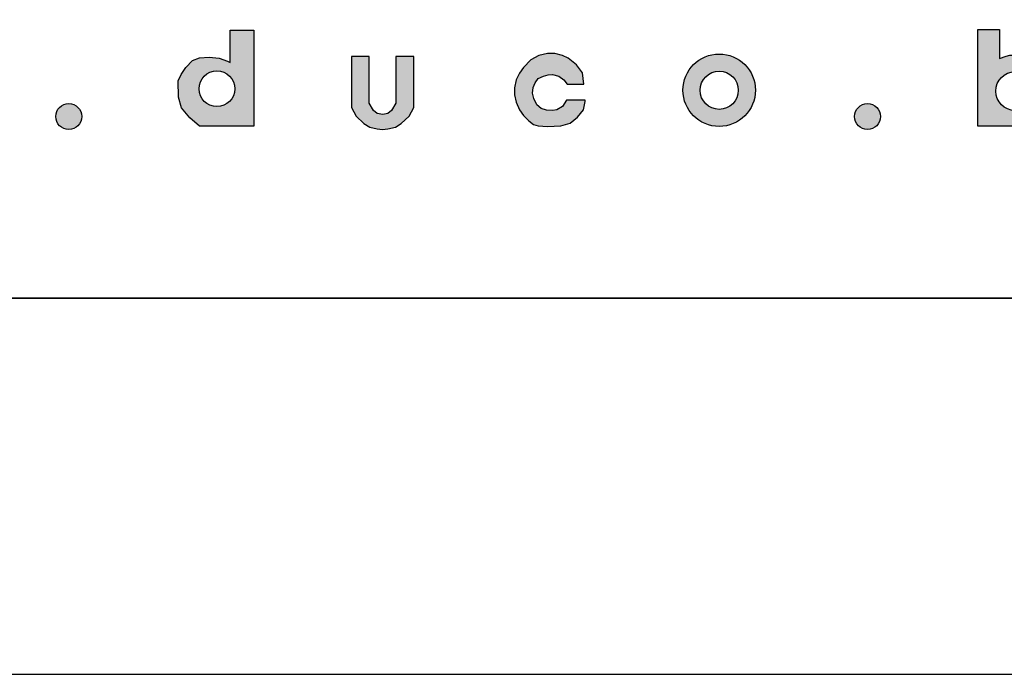
# Model space of a CAD drawing. Units: millimetres. Extents: x 169 to 589, y 140 to 734.
# Drawn here: x 221 to 274, y 140 to 175 of the extents above; entities that cross this region are included whole.
import ezdxf

# ---------------------------------------------------------------- set-up
doc = ezdxf.new("R2010")
doc.units = ezdxf.units.MM
doc.layers.add('kader', color=7, linetype='Continuous')
doc.styles.add('Tekst', font='TIMES.TTF')

# ---------------------------------------------------------------- blocks, each defined once
blk = doc.blocks.new('logonieuwblock')
h = blk.add_hatch(color=256)
h.paths.add_polyline_path([(69.399, -3.542), (71.617, -3.542), (71.665, -3.017), (71.593, -2.588), (71.355, -2.326), (70.997, -2.088), (70.663, -1.968), (70.282, -1.873), (69.781, -1.897), (69.328, -2.111), (69.018, -2.421), (68.779, -2.827), (68.732, -3.279), (68.779, -3.756), (68.922, -4.138), (69.185, -4.4), (69.519, -4.686), (69.852, -4.853), (70.472, -4.876), (70.925, -4.71), (71.355, -4.281), (71.593, -3.804), (70.806, -3.804), (70.639, -4.066), (70.425, -4.161), (70.091, -4.185), (69.829, -4.09), (69.662, -3.971), (69.566, -3.78)])
h.paths.add_polyline_path([(69.662, -3.017), (70.854, -3.017), (70.782, -2.731), (70.592, -2.612), (70.258, -2.541), (69.876, -2.636)], flags=16)
h.paths.add_polyline_path([(62.532, -2.02), (62.802, -1.923), (62.964, -1.88), (63.169, -1.88), (63.341, -1.891), (63.719, -1.923), (63.924, -2.031), (64.129, -2.16), (64.302, -2.322), (64.55, -2.602), (64.658, -2.915), (64.658, -3.12), (64.668, -3.454), (64.658, -3.724), (64.604, -3.939), (64.507, -4.209), (64.388, -4.425), (64.161, -4.651), (63.956, -4.791), (63.687, -4.834), (62.565, -4.841), (61.626, -4.841), (61.626, -0.823), (62.532, -0.823)])
edge = h.paths.add_edge_path(flags=16)
edge.add_arc((63.18, -3.379), 0.805, 0, 360)
h.paths.add_polyline_path([(45.329, -3.754), (44.553, -3.754), (44.39, -4.025), (44.155, -4.151), (43.975, -4.187), (43.722, -4.169), (43.505, -4.097), (43.325, -3.953), (43.198, -3.682), (43.144, -3.465), (43.162, -3.231), (43.253, -3.032), (43.379, -2.852), (43.596, -2.762), (43.794, -2.707), (43.975, -2.689), (44.228, -2.762), (44.444, -2.906), (44.571, -3.086), (45.275, -3.086), (45.221, -2.617), (44.968, -2.292), (44.625, -2.004), (44.39, -1.895), (44.065, -1.823), (43.758, -1.823), (43.397, -1.895), (43.072, -2.076), (42.765, -2.401), (42.603, -2.635), (42.458, -2.906), (42.386, -3.249), (42.386, -3.538), (42.458, -3.844), (42.603, -4.151), (42.765, -4.386), (42.982, -4.62), (43.18, -4.765), (43.379, -4.819), (43.758, -4.855), (44.318, -4.819), (44.697, -4.711), (45.004, -4.458), (45.257, -4.151), (45.329, -3.808)])
edge = h.paths.add_edge_path()
edge.add_arc((50.891, -3.343), 1.504, 0, 360)
edge = h.paths.add_edge_path(flags=16)
edge.add_arc((50.891, -3.343), 0.794, 0, 360)
h.paths.add_polyline_path([(36.912, -4.968), (37.138, -4.951), (37.446, -4.871), (37.689, -4.725), (38.012, -4.418), (38.206, -4.062), (38.206, -1.94), (37.462, -1.94), (37.462, -3.884), (37.284, -4.19), (37.138, -4.304), (36.928, -4.352), (36.686, -4.304), (36.54, -4.19), (36.362, -3.884), (36.362, -1.94), (35.618, -1.94), (35.618, -4.062), (35.812, -4.418), (36.135, -4.725), (36.378, -4.871), (36.685, -4.951)])
edge = h.paths.add_edge_path(flags=16)
edge.add_arc((30.036, -3.281), 0.744, 0, 360)
h.paths.add_polyline_path([(30.582, -2.195), (30.582, -0.854), (31.561, -0.854), (31.561, -4.841), (29.307, -4.841), (28.909, -4.495), (28.564, -4.071), (28.445, -3.633), (28.432, -2.957), (28.551, -2.692), (28.75, -2.401), (29.015, -2.109), (29.307, -2.003), (29.718, -1.976), (30.129, -2.016), (30.474, -2.135)])
edge = h.paths.add_edge_path()
edge.add_arc((57.051, -4.437), 0.539, 0, 360)
edge = h.paths.add_edge_path()
edge.add_arc((23.882, -4.437), 0.539, 0, 360)
h.paths.add_polyline_path([(17.309, -3.076), (16.639, -4.841), (16.295, -4.841), (15.552, -1.94), (16.169, -1.94), (16.592, -3.59), (16.995, -1.94), (17.426, -1.94), (17.643, -1.94), (18.046, -3.59), (18.469, -1.94), (19.085, -1.94), (18.343, -4.841), (17.999, -4.841)])
h.paths.add_polyline_path([(9.507, -3.076), (8.837, -4.841), (8.494, -4.841), (7.751, -1.94), (8.368, -1.94), (8.79, -3.59), (9.193, -1.94), (9.624, -1.94), (9.842, -1.94), (10.244, -3.59), (10.667, -1.94), (11.284, -1.94), (10.541, -4.841), (10.197, -4.841)])
h.paths.add_polyline_path([(1.756, -3.076), (1.087, -4.841), (0.743, -4.841), (0, -1.94), (0.617, -1.94), (1.039, -3.59), (1.442, -1.94), (1.873, -1.94), (2.091, -1.94), (2.494, -3.59), (2.916, -1.94), (3.533, -1.94), (2.79, -4.841), (2.446, -4.841)])
for points in [[(30.582, -2.195), (30.582, -0.854), (31.561, -0.854), (31.561, -4.841), (29.307, -4.841), (28.909, -4.495), (28.564, -4.071), (28.445, -3.633), (28.432, -2.957), (28.551, -2.692), (28.75, -2.401), (29.015, -2.109), (29.307, -2.003), (29.718, -1.976), (30.129, -2.016), (30.474, -2.135)], [(62.532, -2.02), (62.802, -1.923), (62.964, -1.88), (63.169, -1.88), (63.341, -1.891), (63.719, -1.923), (63.924, -2.031), (64.129, -2.16), (64.302, -2.322), (64.55, -2.602), (64.658, -2.915), (64.658, -3.12), (64.668, -3.454), (64.658, -3.724), (64.604, -3.939), (64.507, -4.209), (64.388, -4.425), (64.161, -4.651), (63.956, -4.791), (63.687, -4.834), (62.565, -4.841), (61.626, -4.841), (61.626, -0.823), (62.532, -0.823)], [(36.912, -4.968), (37.138, -4.951), (37.446, -4.871), (37.689, -4.725), (38.012, -4.418), (38.206, -4.062), (38.206, -1.94), (37.462, -1.94), (37.462, -3.884), (37.284, -4.19), (37.138, -4.304), (36.928, -4.352), (36.686, -4.304), (36.54, -4.19), (36.362, -3.884), (36.362, -1.94), (35.618, -1.94), (35.618, -4.062), (35.812, -4.418), (36.135, -4.725), (36.378, -4.871), (36.685, -4.951)], [(45.329, -3.754), (44.553, -3.754), (44.39, -4.025), (44.155, -4.151), (43.975, -4.187), (43.722, -4.169), (43.505, -4.097), (43.325, -3.953), (43.198, -3.682), (43.144, -3.465), (43.162, -3.231), (43.253, -3.032), (43.379, -2.852), (43.596, -2.762), (43.794, -2.707), (43.975, -2.689), (44.228, -2.762), (44.444, -2.906), (44.571, -3.086), (45.275, -3.086), (45.221, -2.617), (44.968, -2.292), (44.625, -2.004), (44.39, -1.895), (44.065, -1.823), (43.758, -1.823), (43.397, -1.895), (43.072, -2.076), (42.765, -2.401), (42.603, -2.635), (42.458, -2.906), (42.386, -3.249), (42.386, -3.538), (42.458, -3.844), (42.603, -4.151), (42.765, -4.386), (42.982, -4.62), (43.18, -4.765), (43.379, -4.819), (43.758, -4.855), (44.318, -4.819), (44.697, -4.711), (45.004, -4.458), (45.257, -4.151), (45.329, -3.808)]]:
    blk.add_lwpolyline(points, close=True)
for centre, radius in [((50.891, -3.343), 1.504), ((30.036, -3.281), 0.744), ((50.891, -3.343), 0.794), ((63.18, -3.379), 0.805), ((23.882, -4.437), 0.539), ((57.051, -4.437), 0.539)]:
    blk.add_circle(centre, radius)
blk = doc.blocks.new('A4_r')
at = {"layer": 'kader'}
blk.add_line((200, 10), (10, 10), dxfattribs=at)
for points in [[(0, 0), (210, 0), (210, 297), (0, 297)], [(10, 10), (200, 10), (200, 287), (10, 287)]]:
    blk.add_lwpolyline(points, close=True, dxfattribs=at)
at = {"layer": 'kader', "xscale": 0.6396219260608405, "yscale": 0.6396219260608209, "zscale": 0.6396219260608207}
blk.add_blockref('logonieuwblock', (12.178, 17.66, -45.097), dxfattribs=at)
at = {"layer": 'kader', "color": 4, "style": 'Tekst'}
for tag, p, height in [('DATUM', (173.68, 47.75), 2.5), ('TITEL', (20.467, 44.75), 3), ('SCHAAL', (176.046, 41.75), 2.5), ('TOLERANTIE', (123.479, 35.75), 2.5), ('NAAM', (181.818, 35.75), 2.5), ('MATERIAAL', (124.987, 29.75), 2.5), ('G_NR', (162.231, 25), 3.5), ('A?', (133.01, 23.74), 2.5), ('OMTR', (112.895, 14.5), 2.5), ('GEW', (136.139, 14.5), 2.5), ('NR', (162.231, 13), 3.5)]:
    blk.add_attdef(tag, p, '', height=height, dxfattribs=at)

msp = doc.modelspace()

# ---------------------------------------------------------------- block references
at = {"xscale": 2, "yscale": 2, "zscale": 2}
msp.add_blockref('A4_r', (169.187, 139.71), dxfattribs=at)

doc.saveas('drawing.dxf')
